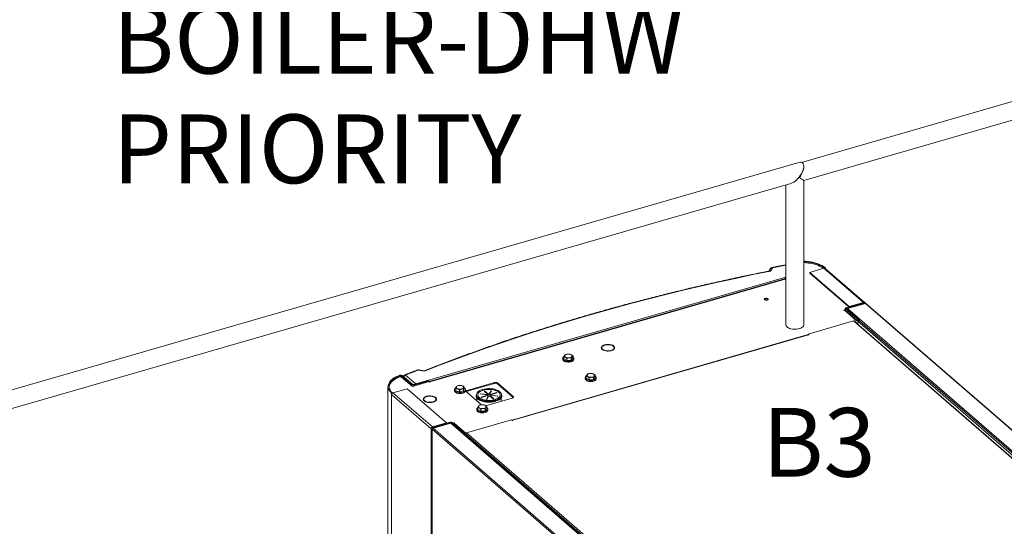
# Model space of a CAD drawing. Extents: x 19.1 to 29.8, y 0.6 to 8.7.
# Drawn here: x 21.4 to 22.5, y 6.4 to 7 of the extents above; entities that cross this region are included whole.
import ezdxf
from ezdxf import colors
from ezdxf.entities.mleader import LeaderData, LeaderLine
from ezdxf.math import Vec2, Vec3

# ---------------------------------------------------------------- set-up
doc = ezdxf.new("R2010")
doc.units = 0
doc.header["$MEASUREMENT"] = 0
doc.layers.get('0').update_dxf_attribs({"linetype": 'CONTINUOUS'})
doc.layers.add('D7', color=7, linetype='CONTINUOUS')
doc.styles.add('SIM1', font='ROMANS')

# ---------------------------------------------------------------- blocks, each defined once
blk = doc.blocks.new('A$C5DA616C1')
at = {"lineweight": 15}
for p, q in [((2.9036, 4.1084), (1.9851, 3.8432)), ((1.9878, 3.8223), (2.9094, 4.0884)), ((1.982, 3.8431), (0.2635, 3.347)), ((1.9878, 3.838), (1.9878, 3.8387)), ((0.2693, 3.327), (1.9728, 3.8187)), ((1.9878, 3.6543), (1.9878, 3.8223)), ((1.967, 3.8171), (1.967, 3.6543)), ((1.9513, 3.7207), (1.9492, 3.7168)), ((2.0113, 3.7201), (1.9949, 3.7153)), ((2.0113, 3.7201), (2.0573, 3.6803)), ((2.0129, 3.7205), (2.0118, 3.7202)), ((2.0118, 3.7202), (2.0118, 3.7202)), ((2.058, 3.6805), (2.0125, 3.7199)), ((2.0129, 3.7205), (2.0129, 3.7196)), ((1.5358, 3.5854), (1.967, 3.7098)), ((1.9654, 3.7076), (1.5516, 3.5881)), ((1.9659, 3.7074), (1.5522, 3.588)), ((1.967, 3.7098), (1.9656, 3.7094)), ((1.9656, 3.7094), (1.9656, 3.7076)), ((1.9662, 3.7089), (1.9656, 3.7094)), ((1.9662, 3.7071), (1.9659, 3.7074)), ((1.9661, 3.7078), (1.967, 3.7081)), ((1.9661, 3.7078), (1.9667, 3.7073)), ((1.9661, 3.7072), (1.9661, 3.7078)), ((1.967, 3.7091), (1.9662, 3.7089)), ((1.9662, 3.7089), (1.9662, 3.7078)), ((1.9667, 3.7073), (1.9662, 3.7071)), ((1.9949, 3.7153), (2.0408, 3.6755)), ((1.9949, 3.7153), (1.9949, 3.7143)), ((1.9949, 3.7143), (2.0402, 3.675)), ((2.0343, 3.6712), (2.0364, 3.6718)), ((2.0346, 3.6709), (2.0343, 3.6712)), ((2.0351, 3.6711), (2.0346, 3.6709)), ((2.0492, 3.6589), (2.0351, 3.6711)), ((2.0362, 3.6729), (2.0354, 3.6727)), ((2.0354, 3.6727), (2.0364, 3.6718)), ((2.0362, 3.6733), (2.0362, 3.672)), ((2.0364, 3.6708), (2.0364, 3.6718)), ((2.05, 3.6591), (2.0364, 3.6709)), ((2.0375, 3.6732), (2.0365, 3.6729)), ((2.0518, 3.6596), (2.0365, 3.6729)), ((2.0365, 3.6729), (2.0365, 3.6708)), ((2.0371, 3.6741), (2.0576, 3.68)), ((2.0371, 3.6741), (2.0377, 3.6736)), ((2.0528, 3.6599), (2.0375, 3.6732)), ((2.0377, 3.6736), (2.0582, 3.6795)), ((2.0377, 3.6736), (2.0377, 3.673)), ((2.0595, 3.6792), (2.0387, 3.6732)), ((2.3292, 3.4216), (2.0387, 3.6732)), ((2.0408, 3.6755), (2.0573, 3.6803)), ((2.0408, 3.6755), (2.0408, 3.6752)), ((2.0573, 3.6799), (2.0573, 3.6803)), ((2.0582, 3.6795), (2.0576, 3.68)), ((2.0578, 3.6804), (2.0589, 3.6807)), ((2.0578, 3.6804), (2.0578, 3.6801)), ((2.0578, 3.6804), (2.0578, 3.6804)), ((2.0582, 3.6795), (2.0582, 3.6788)), ((2.0591, 3.6791), (2.0591, 3.6803)), ((2.35, 3.4276), (2.0595, 3.6792)), ((2.3507, 3.4274), (2.0601, 3.6791)), ((2.0456, 3.6587), (1.993, 3.6435)), ((2.3211, 3.4201), (2.0456, 3.6587)), ((2.3219, 3.42), (2.0464, 3.6585)), ((2.0468, 3.6582), (2.0492, 3.6589)), ((2.0508, 3.6593), (2.0492, 3.6589)), ((2.0507, 3.6584), (2.0528, 3.659)), ((2.5455, 3.2299), (2.0507, 3.6584)), ((2.0507, 3.6549), (2.0507, 3.6584)), ((2.0528, 3.6599), (2.0518, 3.6596)), ((2.0518, 3.6596), (2.0518, 3.6587)), ((2.0528, 3.6599), (2.0528, 3.659)), ((2.5476, 3.2305), (2.0528, 3.659)), ((2.0507, 3.6566), (2.0492, 3.6562)), ((1.9929, 3.6428), (1.6483, 3.5433)), ((1.9934, 3.6427), (1.6488, 3.5432)), ((1.993, 3.6435), (1.994, 3.6426)), ((1.993, 3.6428), (1.993, 3.6435)), ((1.9936, 3.6424), (1.9934, 3.6427)), ((1.994, 3.6426), (1.9936, 3.6424)), ((1.7519, 3.6278), (1.7526, 3.6278)), ((1.7526, 3.6274), (1.7519, 3.6274)), ((1.7524, 3.6278), (1.7527, 3.6282)), ((1.7524, 3.6263), (1.7526, 3.6263)), ((1.7526, 3.6263), (1.7526, 3.6274)), ((1.7526, 3.6263), (1.7527, 3.6259)), ((1.763, 3.6308), (1.7633, 3.631)), ((1.7633, 3.6241), (1.763, 3.6244)), ((1.763, 3.624), (1.763, 3.6244)), ((1.764, 3.6308), (1.7637, 3.6306)), ((1.7637, 3.6246), (1.764, 3.6243)), ((1.764, 3.6304), (1.764, 3.6308)), ((1.7669, 3.6265), (1.7669, 3.6276)), ((1.7071, 3.6152), (1.7071, 3.6141)), ((1.7084, 3.6148), (1.7084, 3.6172)), ((1.7085, 3.6172), (1.7085, 3.6147)), ((1.7085, 3.6147), (1.7117, 3.6128)), ((1.7117, 3.6128), (1.7117, 3.6152)), ((1.7119, 3.6152), (1.7119, 3.6127)), ((1.7119, 3.6127), (1.7169, 3.6132)), ((1.7169, 3.6132), (1.7169, 3.6156)), ((1.717, 3.6157), (1.717, 3.6132)), ((1.717, 3.6132), (1.7187, 3.6156)), ((1.7187, 3.6156), (1.7187, 3.6181)), ((1.7201, 3.6141), (1.7201, 3.6152)), ((1.546, 3.6004), (1.5382, 3.6014)), ((1.5457, 3.6008), (1.5385, 3.6018)), ((1.5182, 3.595), (1.5175, 3.5955)), ((1.5182, 3.595), (1.5182, 3.5938)), ((1.5201, 3.5952), (1.519, 3.5949)), ((1.5312, 3.5844), (1.519, 3.5949)), ((1.519, 3.5949), (1.519, 3.5937)), ((1.5194, 3.5935), (1.5321, 3.5825)), ((1.5323, 3.5847), (1.5201, 3.5952)), ((1.5239, 3.5957), (1.5358, 3.5854)), ((1.5506, 3.5897), (1.5331, 3.5846)), ((1.5506, 3.5897), (1.5512, 3.5891)), ((1.7331, 3.5926), (1.7331, 3.5915)), ((1.7345, 3.5922), (1.7345, 3.5947)), ((1.7345, 3.5946), (1.7345, 3.5921)), ((1.7345, 3.5921), (1.7378, 3.5902)), ((1.7378, 3.5902), (1.7378, 3.5927)), ((1.7379, 3.5926), (1.7379, 3.5902)), ((1.7379, 3.5902), (1.7429, 3.5906)), ((1.7429, 3.5906), (1.7429, 3.5931)), ((1.743, 3.5931), (1.743, 3.5907)), ((1.743, 3.5907), (1.7448, 3.593)), ((1.7448, 3.593), (1.7448, 3.5955)), ((1.7461, 3.5915), (1.7461, 3.5926)), ((1.5035, 3.5825), (1.5035, 2.7669)), ((1.5049, 3.5815), (1.5049, 3.5812)), ((1.5258, 3.5799), (1.5093, 3.5752)), ((1.5717, 3.5401), (1.5258, 3.5799)), ((1.5312, 3.5844), (1.5323, 3.5847)), ((1.5312, 3.5844), (1.5312, 3.5833)), ((1.5321, 3.5825), (1.5513, 3.5881)), ((1.5331, 3.5846), (1.5337, 3.5841)), ((1.5512, 3.5891), (1.5337, 3.5841)), ((1.5337, 3.5841), (1.5337, 3.583)), ((1.5512, 3.5891), (1.5512, 3.5881)), ((1.5519, 3.5875), (1.5513, 3.5881)), ((1.5525, 3.5877), (1.5519, 3.5875)), ((1.5522, 3.588), (1.5525, 3.5877)), ((1.5522, 3.5876), (1.5522, 3.588)), ((1.5808, 3.5787), (1.5808, 3.5776)), ((1.5826, 3.5776), (1.5826, 3.58)), ((1.5827, 3.58), (1.5827, 3.5775)), ((1.5869, 3.5761), (1.5869, 3.5786)), ((1.5871, 3.5786), (1.5871, 3.5761)), ((1.5916, 3.5773), (1.5916, 3.5797)), ((1.5917, 3.5773), (1.592, 3.5799)), ((1.5917, 3.5798), (1.5917, 3.5773)), ((1.592, 3.5799), (1.592, 3.5823)), ((1.5938, 3.5776), (1.5938, 3.5787)), ((1.6275, 3.5871), (1.5959, 3.578)), ((1.6275, 3.586), (1.5959, 3.5769)), ((1.5959, 3.5769), (1.5959, 3.578)), ((1.6275, 3.586), (1.6275, 3.5871)), ((1.6493, 3.5708), (1.631, 3.5866)), ((1.631, 3.5855), (1.631, 3.5866)), ((1.6493, 3.5698), (1.631, 3.5855)), ((1.5088, 3.575), (1.5077, 3.5747)), ((1.5077, 3.5747), (1.5077, 3.5731)), ((1.5537, 3.5333), (1.5077, 3.5731)), ((1.5077, 3.5731), (1.5077, 2.7677)), ((1.5088, 3.575), (1.5088, 3.5749)), ((1.5553, 3.5354), (1.5093, 3.5752)), ((1.5445, 3.5679), (1.5451, 3.5679)), ((1.5451, 3.5675), (1.5445, 3.5675)), ((1.5449, 3.5679), (1.5452, 3.5683)), ((1.5449, 3.5664), (1.5451, 3.5664)), ((1.5451, 3.5664), (1.5451, 3.5675)), ((1.5451, 3.5664), (1.5452, 3.566)), ((1.5555, 3.5709), (1.5558, 3.5712)), ((1.5565, 3.5709), (1.5562, 3.5707)), ((1.5565, 3.5706), (1.5565, 3.5709)), ((1.5594, 3.5666), (1.5594, 3.5677)), ((1.5827, 3.5775), (1.5869, 3.5761)), ((1.5871, 3.5761), (1.5916, 3.5773)), ((1.5949, 3.5762), (1.6124, 3.5611)), ((1.6062, 3.5724), (1.6062, 3.5716)), ((1.6068, 3.5694), (1.6068, 3.5659)), ((1.6085, 3.5691), (1.6088, 3.5689)), ((1.611, 3.5738), (1.6112, 3.5741)), ((1.6192, 3.5727), (1.611, 3.5738)), ((1.6112, 3.5741), (1.6193, 3.573)), ((1.6112, 3.5737), (1.6112, 3.5741)), ((1.612, 3.5701), (1.6193, 3.5722)), ((1.6123, 3.5698), (1.612, 3.5701)), ((1.6196, 3.5719), (1.6123, 3.5698)), ((1.6157, 3.577), (1.6162, 3.5772)), ((1.6199, 3.5733), (1.6157, 3.577)), ((1.6162, 3.5768), (1.616, 3.5767)), ((1.6162, 3.5772), (1.6204, 3.5735)), ((1.6162, 3.5768), (1.6162, 3.5772)), ((1.6204, 3.5731), (1.6162, 3.5768)), ((1.6172, 3.5601), (1.6483, 3.569)), ((1.6181, 3.5676), (1.6203, 3.5717)), ((1.6187, 3.5675), (1.6181, 3.5676)), ((1.6203, 3.5713), (1.6183, 3.5676)), ((1.6209, 3.5716), (1.6187, 3.5675)), ((1.6192, 3.5725), (1.6192, 3.5727)), ((1.6193, 3.5726), (1.6192, 3.5726)), ((1.6193, 3.573), (1.6193, 3.5726)), ((1.6193, 3.5722), (1.6193, 3.5719)), ((1.6199, 3.573), (1.6199, 3.5733)), ((1.6203, 3.5717), (1.6203, 3.5713)), ((1.6204, 3.5735), (1.6204, 3.5731)), ((1.6213, 3.5736), (1.6235, 3.5776)), ((1.6235, 3.5773), (1.6213, 3.5732)), ((1.6213, 3.5732), (1.6213, 3.5736)), ((1.6261, 3.568), (1.6218, 3.5716)), ((1.6241, 3.5776), (1.6219, 3.5735)), ((1.6219, 3.5735), (1.6219, 3.5731)), ((1.6224, 3.5718), (1.6266, 3.5681)), ((1.6224, 3.5714), (1.6224, 3.5718)), ((1.6263, 3.568), (1.6224, 3.5714)), ((1.6227, 3.5732), (1.63, 3.5753)), ((1.6227, 3.5728), (1.6227, 3.5732)), ((1.623, 3.5729), (1.6227, 3.5728)), ((1.6311, 3.5711), (1.6229, 3.5722)), ((1.6303, 3.575), (1.623, 3.5729)), ((1.623, 3.5729), (1.623, 3.5726)), ((1.6231, 3.5725), (1.6313, 3.5714)), ((1.6231, 3.5721), (1.6231, 3.5725)), ((1.6235, 3.5776), (1.6241, 3.5776)), ((1.6235, 3.5773), (1.6235, 3.5776)), ((1.624, 3.5772), (1.6235, 3.5773)), ((1.6248, 3.5691), (1.6251, 3.5691)), ((1.6266, 3.5681), (1.6261, 3.568)), ((1.63, 3.5753), (1.6303, 3.575)), ((1.63, 3.5749), (1.63, 3.5753)), ((1.6313, 3.5714), (1.6311, 3.5711)), ((1.6355, 3.5653), (1.6355, 3.5694)), ((1.6361, 3.5716), (1.6361, 3.5724)), ((1.6493, 3.5698), (1.6493, 3.5708)), ((1.6494, 3.5696), (1.6493, 3.5698)), ((1.5558, 3.5642), (1.5555, 3.5645)), ((1.5555, 3.5641), (1.5555, 3.5645)), ((1.5562, 3.5647), (1.5565, 3.5644)), ((1.6068, 3.5562), (1.6068, 3.555)), ((1.6082, 3.5558), (1.6082, 3.5582)), ((1.6082, 3.5581), (1.6082, 3.5557)), ((1.6082, 3.5557), (1.6115, 3.5537)), ((1.6115, 3.5537), (1.6115, 3.5562)), ((1.6116, 3.5562), (1.6116, 3.5537)), ((1.6166, 3.5542), (1.6166, 3.5566)), ((1.6168, 3.5567), (1.6168, 3.5542)), ((1.6168, 3.5542), (1.6185, 3.5566)), ((1.6185, 3.5566), (1.6185, 3.5591)), ((1.6198, 3.555), (1.6198, 3.5562)), ((1.6475, 3.5438), (1.5949, 3.5286)), ((1.6116, 3.5537), (1.6166, 3.5542)), ((1.6486, 3.5428), (1.6475, 3.5438)), ((1.5537, 3.5349), (1.5547, 3.5352)), ((1.5537, 3.5349), (1.5537, 3.5333)), ((1.5537, 3.5333), (1.5537, 2.7803)), ((1.555, 3.533), (1.555, 2.7807)), ((1.5551, 3.5328), (1.8457, 3.281)), ((1.5551, 2.7807), (1.5551, 3.5328)), ((1.5553, 3.5354), (1.5717, 3.5401)), ((1.5553, 3.5351), (1.5553, 3.5354)), ((1.5556, 3.5351), (1.576, 3.541)), ((1.5556, 3.5351), (1.5562, 3.5346)), ((1.5768, 3.5398), (1.556, 3.5338)), ((1.556, 3.5338), (1.8466, 3.2822)), ((1.5562, 3.5346), (1.5766, 3.5405)), ((1.5562, 3.5346), (1.5562, 3.5339)), ((1.5717, 3.5401), (1.5717, 3.5398)), ((1.5766, 3.5405), (1.576, 3.541)), ((1.5766, 3.5405), (1.5766, 3.5398)), ((1.5768, 3.5398), (1.8673, 3.2882)), ((1.5785, 3.5407), (1.5774, 3.5404)), ((1.5774, 3.5404), (1.5928, 3.5271)), ((1.5774, 3.5404), (1.5774, 3.5398)), ((1.868, 3.2881), (1.5775, 3.5397)), ((1.5785, 3.5407), (1.5938, 3.5274)), ((1.5794, 3.5399), (1.5806, 3.5402)), ((1.5809, 3.54), (1.5804, 3.5398)), ((1.5804, 3.5398), (1.5941, 3.528)), ((1.5806, 3.5402), (1.5809, 3.54)), ((1.5806, 3.5399), (1.5806, 3.5402)), ((1.649, 3.543), (1.6486, 3.5428)), ((1.6488, 3.5432), (1.649, 3.543)), ((1.6488, 3.5429), (1.6488, 3.5432)), ((1.5938, 3.5274), (1.5928, 3.5271)), ((1.5928, 3.5271), (1.5928, 3.5265)), ((1.5938, 3.5265), (1.593, 3.5263)), ((1.5938, 3.5274), (1.5939, 3.5274)), ((1.5938, 3.5274), (1.5938, 3.5265)), ((1.5938, 3.5272), (1.7657, 3.3784)), ((1.5938, 3.5265), (1.5938, 3.5272)), ((1.5949, 3.5286), (1.7668, 3.3797))]:
    blk.add_line(p, q, dxfattribs=at)
at = {"lineweight": 15, "flags": 128}
for points in [[(2.0129, 3.7205), (2.0112, 3.7219), (2.0092, 3.7231), (2.007, 3.7242), (2.0046, 3.7252), (2.002, 3.7261), (1.9992, 3.7268), (1.9963, 3.7274), (1.9933, 3.7279), (1.9903, 3.7282), (1.9878, 3.7283)], [(2.0118, 3.7202), (2.0102, 3.7215), (2.0083, 3.7227), (2.0062, 3.7238), (2.0039, 3.7247), (2.0014, 3.7256), (1.9987, 3.7263), (1.9959, 3.7269), (1.993, 3.7273), (1.9901, 3.7276), (1.9878, 3.7277)], [(1.9492, 3.7168), (1.9286, 3.7126), (1.9081, 3.7083), (1.8877, 3.7038), (1.8674, 3.6992), (1.8473, 3.6945), (1.8273, 3.6896), (1.8075, 3.6846), (1.7877, 3.6794), (1.7682, 3.6741), (1.7488, 3.6687), (1.7295, 3.6631), (1.7104, 3.6574), (1.6914, 3.6516), (1.6726, 3.6457), (1.654, 3.6396), (1.6356, 3.6334), (1.6173, 3.627), (1.5992, 3.6205), (1.5813, 3.6139), (1.5635, 3.6072), (1.546, 3.6004)], [(1.949, 3.7197), (1.9484, 3.7186), (1.9475, 3.7168)], [(2.0107, 3.7199), (2.0101, 3.7204), (2.0083, 3.7215), (2.0062, 3.7226), (2.004, 3.7235), (2.0015, 3.7244), (1.999, 3.7251), (1.9962, 3.7257), (1.9934, 3.7261), (1.9905, 3.7264), (1.9878, 3.7266)], [(1.9459, 3.6846), (1.9462, 3.6842), (1.9462, 3.6838), (1.9459, 3.6834), (1.9453, 3.6831), (1.9445, 3.683), (1.9437, 3.6829), (1.943, 3.6831), (1.9423, 3.6833), (1.9419, 3.6837), (1.9418, 3.6841), (1.942, 3.6845), (1.9424, 3.6848), (1.9431, 3.685), (1.9439, 3.6851), (1.9447, 3.6851), (1.9454, 3.6849), (1.9459, 3.6846)], [(1.9425, 3.6836), (1.943, 3.6834), (1.9436, 3.6832), (1.9442, 3.6832), (1.9449, 3.6833), (1.9454, 3.6835), (1.9456, 3.6838), (1.9457, 3.6841), (1.9455, 3.6845), (1.945, 3.6847), (1.9444, 3.6849), (1.9438, 3.6849), (1.9432, 3.6848), (1.9427, 3.6846), (1.9424, 3.6843), (1.9423, 3.6839), (1.9425, 3.6836)], [(2.0365, 3.6729), (2.0363, 3.673), (2.0362, 3.6732), (2.0362, 3.6734), (2.0363, 3.6736), (2.0364, 3.6737), (2.0366, 3.6739), (2.0368, 3.674), (2.0371, 3.6741)], [(2.0375, 3.6732), (2.0375, 3.6732), (2.0374, 3.6733), (2.0374, 3.6734), (2.0375, 3.6734), (2.0375, 3.6735), (2.0376, 3.6735), (2.0376, 3.6736), (2.0377, 3.6736)], [(2.0576, 3.68), (2.0577, 3.6801), (2.0577, 3.6801), (2.0578, 3.6802), (2.0578, 3.6802), (2.0579, 3.6803), (2.0579, 3.6803), (2.0578, 3.6804), (2.0578, 3.6804)], [(2.0582, 3.6795), (2.0585, 3.6796), (2.0587, 3.6797), (2.0589, 3.6799), (2.059, 3.6801), (2.0591, 3.6802), (2.0591, 3.6804), (2.059, 3.6806), (2.0589, 3.6807)], [(1.9878, 3.6543), (1.9877, 3.6535), (1.9873, 3.6527), (1.9866, 3.6518), (1.9856, 3.6511), (1.9844, 3.6505), (1.983, 3.6499), (1.9814, 3.6495), (1.9797, 3.6492), (1.978, 3.6491), (1.9762, 3.6491), (1.9745, 3.6493), (1.9728, 3.6496), (1.9713, 3.6501), (1.97, 3.6507), (1.9688, 3.6513), (1.968, 3.6521), (1.9674, 3.6529), (1.967, 3.6538), (1.967, 3.6543)], [(1.7633, 3.631), (1.7618, 3.6313), (1.7603, 3.6315), (1.7588, 3.6314), (1.7573, 3.6313), (1.7558, 3.6309), (1.7546, 3.6305), (1.7535, 3.6299), (1.7527, 3.6293), (1.7522, 3.6285), (1.7519, 3.6278)], [(1.7519, 3.6274), (1.7522, 3.6266), (1.7527, 3.6259), (1.7535, 3.6252), (1.7546, 3.6246), (1.7558, 3.6242), (1.7573, 3.6239), (1.7588, 3.6237), (1.7603, 3.6237), (1.7618, 3.6238), (1.7633, 3.6241)], [(1.7526, 3.6278), (1.7529, 3.6285), (1.7535, 3.6293), (1.7544, 3.6299), (1.7555, 3.6305), (1.7569, 3.6308), (1.7584, 3.6311), (1.7599, 3.6311), (1.7615, 3.631), (1.763, 3.6308)], [(1.763, 3.6244), (1.7615, 3.6241), (1.7599, 3.624), (1.7584, 3.6241), (1.7569, 3.6243), (1.7555, 3.6247), (1.7544, 3.6252), (1.7535, 3.6259), (1.7529, 3.6266), (1.7526, 3.6274)], [(1.7637, 3.6306), (1.7649, 3.6301), (1.7659, 3.6294), (1.7665, 3.6287), (1.7669, 3.628), (1.7669, 3.6272), (1.7665, 3.6264), (1.7659, 3.6257), (1.7649, 3.6251), (1.7637, 3.6246)], [(1.764, 3.6243), (1.7652, 3.6248), (1.7662, 3.6254), (1.767, 3.6261), (1.7674, 3.6268), (1.7676, 3.6276), (1.7674, 3.6283), (1.767, 3.6291), (1.7662, 3.6298), (1.7652, 3.6304), (1.764, 3.6308)], [(1.7668, 3.6259), (1.7669, 3.6261), (1.7669, 3.6265)], [(1.7084, 3.6172), (1.7079, 3.6168), (1.7073, 3.6161), (1.7071, 3.6154), (1.7071, 3.6147), (1.7075, 3.614), (1.7081, 3.6134), (1.709, 3.6129), (1.7101, 3.6124), (1.7114, 3.6121), (1.7128, 3.612), (1.7142, 3.6119), (1.7156, 3.6121), (1.7168, 3.6124)], [(1.7071, 3.6141), (1.7071, 3.6136), (1.7075, 3.6129), (1.7081, 3.6123), (1.709, 3.6117), (1.7101, 3.6113), (1.7114, 3.611), (1.7128, 3.6108), (1.7142, 3.6108), (1.7156, 3.611), (1.7168, 3.6112)], [(1.7164, 3.6163), (1.7154, 3.616), (1.7143, 3.6159), (1.7132, 3.6159), (1.7121, 3.616), (1.7111, 3.6162), (1.7103, 3.6166), (1.7097, 3.6171), (1.7093, 3.6176), (1.7093, 3.6182), (1.7095, 3.6187), (1.71, 3.6192), (1.7108, 3.6197), (1.7118, 3.62), (1.7128, 3.6201), (1.714, 3.6202), (1.7151, 3.62), (1.7161, 3.6198), (1.7169, 3.6194), (1.7175, 3.6189), (1.7179, 3.6184), (1.7179, 3.6178), (1.7177, 3.6173), (1.7171, 3.6168), (1.7164, 3.6163)], [(1.7168, 3.6124), (1.718, 3.6128), (1.7189, 3.6133), (1.7196, 3.6139), (1.72, 3.6146), (1.7201, 3.6153), (1.7199, 3.616), (1.7194, 3.6167), (1.7187, 3.6172)], [(1.7168, 3.6112), (1.718, 3.6117), (1.7189, 3.6122), (1.7196, 3.6128), (1.72, 3.6135), (1.7201, 3.6141)], [(1.5175, 3.5955), (1.515, 3.5946), (1.5126, 3.5936), (1.5105, 3.5924), (1.5087, 3.5911), (1.5071, 3.5898), (1.5058, 3.5883), (1.5048, 3.5869), (1.504, 3.5853), (1.5036, 3.5838), (1.5035, 3.5822), (1.5038, 3.5806), (1.5043, 3.5791), (1.5051, 3.5776), (1.5063, 3.5761), (1.5077, 3.5747)], [(1.5182, 3.595), (1.5157, 3.5941), (1.5135, 3.5931), (1.5115, 3.592), (1.5097, 3.5908), (1.5082, 3.5895), (1.5069, 3.5881), (1.5059, 3.5867), (1.5052, 3.5852), (1.5049, 3.5837), (1.5048, 3.5822), (1.505, 3.5807), (1.5055, 3.5792), (1.5063, 3.5778), (1.5074, 3.5764), (1.5088, 3.575)], [(1.5176, 3.5937), (1.5152, 3.5928), (1.5131, 3.5918), (1.5112, 3.5907), (1.5095, 3.5895), (1.508, 3.5882), (1.5068, 3.5868), (1.5059, 3.5854), (1.5053, 3.584), (1.5049, 3.5825), (1.5049, 3.5811)], [(1.7345, 3.5946), (1.7339, 3.5942), (1.7334, 3.5936), (1.7331, 3.5929), (1.7332, 3.5922), (1.7335, 3.5915), (1.7342, 3.5909), (1.7351, 3.5903), (1.7362, 3.5899), (1.7374, 3.5896), (1.7388, 3.5894), (1.7402, 3.5894), (1.7416, 3.5895), (1.7429, 3.5898)], [(1.7331, 3.5915), (1.7332, 3.591), (1.7335, 3.5904), (1.7342, 3.5897), (1.7351, 3.5892), (1.7362, 3.5887), (1.7374, 3.5884), (1.7388, 3.5883), (1.7402, 3.5883), (1.7416, 3.5884), (1.7429, 3.5887)], [(1.7424, 3.5938), (1.7415, 3.5935), (1.7404, 3.5933), (1.7393, 3.5933), (1.7382, 3.5934), (1.7371, 3.5937), (1.7363, 3.5941), (1.7357, 3.5945), (1.7354, 3.5951), (1.7353, 3.5956), (1.7356, 3.5962), (1.7361, 3.5967), (1.7368, 3.5971), (1.7378, 3.5974), (1.7389, 3.5976), (1.74, 3.5976), (1.7411, 3.5975), (1.7421, 3.5972), (1.7429, 3.5968), (1.7436, 3.5964), (1.7439, 3.5958), (1.7439, 3.5953), (1.7437, 3.5947), (1.7432, 3.5942), (1.7424, 3.5938)], [(1.7429, 3.5898), (1.744, 3.5902), (1.745, 3.5908), (1.7456, 3.5914), (1.746, 3.5921), (1.7461, 3.5928), (1.7459, 3.5934), (1.7454, 3.5941), (1.7448, 3.5946)], [(1.7429, 3.5887), (1.744, 3.5891), (1.745, 3.5896), (1.7456, 3.5902), (1.746, 3.5909), (1.7461, 3.5915)], [(1.5522, 3.588), (1.552, 3.5881), (1.5518, 3.5882), (1.5516, 3.5881), (1.5515, 3.5881), (1.5514, 3.588)], [(1.5826, 3.581), (1.5824, 3.5809), (1.5816, 3.5803), (1.5811, 3.5797), (1.5808, 3.579), (1.5809, 3.5783), (1.5812, 3.5776), (1.5818, 3.577), (1.5827, 3.5764), (1.5838, 3.576), (1.5851, 3.5757), (1.5865, 3.5755), (1.5879, 3.5755), (1.5893, 3.5756), (1.5905, 3.5759)], [(1.5909, 3.5804), (1.5902, 3.5799), (1.5893, 3.5796), (1.5882, 3.5794), (1.5871, 3.5794), (1.586, 3.5795), (1.5849, 3.5797), (1.5841, 3.5801), (1.5834, 3.5806), (1.5831, 3.5811), (1.583, 3.5817), (1.5832, 3.5822), (1.5837, 3.5827), (1.5844, 3.5832), (1.5853, 3.5835), (1.5864, 3.5837), (1.5875, 3.5837), (1.5886, 3.5836), (1.5897, 3.5834), (1.5905, 3.583), (1.5912, 3.5825), (1.5915, 3.582), (1.5916, 3.5814), (1.5914, 3.5809), (1.5909, 3.5804)], [(1.5905, 3.5759), (1.5917, 3.5763), (1.5926, 3.5769), (1.5933, 3.5775), (1.5937, 3.5781), (1.5938, 3.5788), (1.5936, 3.5795), (1.5931, 3.5802), (1.5923, 3.5808), (1.592, 3.581)], [(1.5959, 3.578), (1.5955, 3.5778), (1.5951, 3.5776), (1.5949, 3.5774), (1.5947, 3.5772), (1.5946, 3.5769), (1.5946, 3.5767), (1.5947, 3.5764), (1.5949, 3.5762)], [(1.6342, 3.5727), (1.6341, 3.5731), (1.6338, 3.574), (1.6333, 3.5749), (1.6324, 3.5758), (1.6313, 3.5766), (1.63, 3.5773), (1.6285, 3.5779), (1.6268, 3.5784), (1.625, 3.5788), (1.6231, 3.579), (1.6211, 3.5791), (1.6192, 3.579), (1.6173, 3.5788), (1.6155, 3.5784), (1.6138, 3.5779), (1.6123, 3.5773), (1.611, 3.5766), (1.6099, 3.5758), (1.609, 3.5749), (1.6084, 3.574), (1.6082, 3.5731), (1.6081, 3.5727)], [(1.6099, 3.5695), (1.611, 3.5687), (1.6123, 3.568), (1.6138, 3.5674), (1.6155, 3.5669), (1.6173, 3.5665), (1.6192, 3.5663), (1.6211, 3.5662), (1.6231, 3.5663), (1.625, 3.5665), (1.6268, 3.5669), (1.6285, 3.5674), (1.63, 3.568), (1.6313, 3.5687), (1.6324, 3.5695), (1.6333, 3.5704), (1.6338, 3.5713), (1.6341, 3.5723), (1.6341, 3.5732), (1.6338, 3.5742), (1.6333, 3.5751), (1.6324, 3.576), (1.6313, 3.5768), (1.63, 3.5775), (1.6285, 3.5781), (1.6268, 3.5786), (1.625, 3.579), (1.6231, 3.5792), (1.6211, 3.5793), (1.6192, 3.5792), (1.6173, 3.579), (1.6155, 3.5786), (1.6138, 3.5781), (1.6123, 3.5775), (1.611, 3.5768), (1.6099, 3.576), (1.609, 3.5751), (1.6084, 3.5742), (1.6082, 3.5732), (1.6082, 3.5723), (1.6084, 3.5713), (1.609, 3.5704), (1.6099, 3.5695)], [(1.6317, 3.5777), (1.6312, 3.578), (1.6296, 3.5787), (1.6278, 3.5792), (1.6259, 3.5796), (1.6239, 3.5799), (1.6218, 3.58), (1.6198, 3.58), (1.6177, 3.5798), (1.6157, 3.5795), (1.6139, 3.579), (1.6121, 3.5785), (1.6106, 3.5778), (1.6099, 3.5774)], [(1.5558, 3.5712), (1.5544, 3.5714), (1.5528, 3.5716), (1.5513, 3.5715), (1.5498, 3.5714), (1.5484, 3.5711), (1.5471, 3.5706), (1.546, 3.57), (1.5452, 3.5694), (1.5447, 3.5686), (1.5445, 3.5679)], [(1.5445, 3.5675), (1.5447, 3.5667), (1.5452, 3.566), (1.546, 3.5653), (1.5471, 3.5647), (1.5484, 3.5643), (1.5498, 3.564), (1.5513, 3.5638), (1.5528, 3.5638), (1.5544, 3.5639), (1.5558, 3.5642)], [(1.5451, 3.5679), (1.5454, 3.5687), (1.546, 3.5694), (1.5469, 3.57), (1.548, 3.5706), (1.5494, 3.571), (1.5509, 3.5712), (1.5525, 3.5713), (1.554, 3.5711), (1.5555, 3.5709)], [(1.5555, 3.5645), (1.554, 3.5642), (1.5525, 3.5641), (1.5509, 3.5642), (1.5494, 3.5644), (1.548, 3.5648), (1.5469, 3.5653), (1.546, 3.566), (1.5454, 3.5667), (1.5451, 3.5675)], [(1.5562, 3.5707), (1.5574, 3.5702), (1.5584, 3.5695), (1.559, 3.5688), (1.5594, 3.5681), (1.5594, 3.5673), (1.559, 3.5665), (1.5584, 3.5658), (1.5574, 3.5652), (1.5562, 3.5647)], [(1.5565, 3.5644), (1.5577, 3.5649), (1.5587, 3.5655), (1.5595, 3.5662), (1.5599, 3.5669), (1.5601, 3.5677), (1.5599, 3.5684), (1.5595, 3.5692), (1.5587, 3.5699), (1.5577, 3.5705), (1.5565, 3.5709)], [(1.5593, 3.566), (1.5594, 3.5662), (1.5594, 3.5666)], [(1.5808, 3.5776), (1.5809, 3.5771), (1.5812, 3.5765), (1.5818, 3.5758), (1.5827, 3.5753), (1.5838, 3.5748), (1.5851, 3.5745), (1.5865, 3.5744), (1.5879, 3.5744), (1.5893, 3.5745), (1.5905, 3.5748)], [(1.5905, 3.5748), (1.5917, 3.5752), (1.5926, 3.5757), (1.5933, 3.5763), (1.5937, 3.577), (1.5938, 3.5776)], [(1.6099, 3.5774), (1.6093, 3.577), (1.6082, 3.5761), (1.6074, 3.5751), (1.6068, 3.5741), (1.6066, 3.5731), (1.6067, 3.5721), (1.607, 3.571), (1.6076, 3.57), (1.6085, 3.5691)], [(1.6082, 3.5679), (1.6093, 3.567), (1.6107, 3.5662), (1.6123, 3.5656), (1.6141, 3.565), (1.616, 3.5646), (1.618, 3.5643), (1.6201, 3.5642), (1.6222, 3.5642), (1.6242, 3.5643), (1.6263, 3.5646), (1.6282, 3.565), (1.6299, 3.5656), (1.6315, 3.5662), (1.6329, 3.567), (1.6341, 3.5679), (1.635, 3.5688), (1.6357, 3.5698), (1.636, 3.5708), (1.6361, 3.5716)], [(1.6336, 3.5683), (1.6329, 3.5678), (1.6315, 3.567), (1.6299, 3.5663), (1.6282, 3.5658), (1.6263, 3.5654), (1.6242, 3.5651), (1.6222, 3.5649), (1.6201, 3.5649), (1.618, 3.5651), (1.616, 3.5654), (1.6141, 3.5658), (1.6123, 3.5663), (1.6107, 3.567), (1.6093, 3.5678), (1.6082, 3.5686)], [(1.6088, 3.5689), (1.6097, 3.5683), (1.6111, 3.5675), (1.6127, 3.5668), (1.6145, 3.5663), (1.6164, 3.5659), (1.6184, 3.5656), (1.6204, 3.5655), (1.6225, 3.5655), (1.6246, 3.5657), (1.6265, 3.566), (1.6284, 3.5664), (1.6301, 3.567), (1.6317, 3.5677), (1.633, 3.5685), (1.6341, 3.5694), (1.6343, 3.5696)], [(1.6193, 3.5693), (1.6195, 3.5693), (1.6197, 3.5693)], [(1.6343, 3.5696), (1.6349, 3.5704), (1.6354, 3.5714), (1.6357, 3.5724), (1.6356, 3.5734), (1.6353, 3.5745), (1.6346, 3.5755), (1.6337, 3.5764), (1.6326, 3.5772), (1.6317, 3.5777)], [(1.6483, 3.569), (1.6487, 3.5692), (1.6491, 3.5694), (1.6493, 3.5696), (1.6495, 3.5698), (1.6496, 3.5701), (1.6496, 3.5703), (1.6495, 3.5706), (1.6493, 3.5708)], [(1.6082, 3.5582), (1.6076, 3.5578), (1.6071, 3.5571), (1.6068, 3.5564), (1.6069, 3.5557), (1.6072, 3.555), (1.6079, 3.5544), (1.6088, 3.5539), (1.6099, 3.5534), (1.6111, 3.5531), (1.6125, 3.5529), (1.6139, 3.5529), (1.6153, 3.5531), (1.6166, 3.5534)], [(1.6068, 3.555), (1.6069, 3.5546), (1.6072, 3.5539), (1.6079, 3.5533), (1.6088, 3.5527), (1.6099, 3.5523), (1.6111, 3.552), (1.6125, 3.5518), (1.6139, 3.5518), (1.6153, 3.5519), (1.6166, 3.5522)], [(1.6161, 3.5573), (1.6152, 3.557), (1.6141, 3.5569), (1.613, 3.5568), (1.6119, 3.557), (1.6109, 3.5572), (1.61, 3.5576), (1.6094, 3.5581), (1.6091, 3.5586), (1.609, 3.5592), (1.6093, 3.5597), (1.6098, 3.5602), (1.6106, 3.5607), (1.6115, 3.561), (1.6126, 3.5611), (1.6137, 3.5612), (1.6148, 3.561), (1.6158, 3.5608), (1.6167, 3.5604), (1.6173, 3.5599), (1.6176, 3.5594), (1.6176, 3.5588), (1.6174, 3.5583), (1.6169, 3.5578), (1.6161, 3.5573)], [(1.6166, 3.5534), (1.6177, 3.5538), (1.6187, 3.5543), (1.6193, 3.5549), (1.6197, 3.5556), (1.6198, 3.5563), (1.6196, 3.557), (1.6191, 3.5576), (1.6185, 3.5582)], [(1.6166, 3.5522), (1.6177, 3.5526), (1.6187, 3.5532), (1.6193, 3.5538), (1.6197, 3.5545), (1.6198, 3.555)], [(1.5798, 3.5395), (1.5801, 3.5397), (1.5804, 3.5398)], [(1.6488, 3.5432), (1.6486, 3.5433), (1.6485, 3.5433), (1.6483, 3.5433), (1.6482, 3.5433), (1.6481, 3.5432)]]:
    blk.add_lwpolyline(points, dxfattribs=at)
at = {"lineweight": 15}
for centre, radius, start, end in [((1.9513, 3.7184), 0.0026, 106.1021, 151.9833), ((1.9509, 3.7185), 0.0022, 79.3216, 149.0561), ((1.9513, 3.7184), 0.0026, 101.1375, 106.1021), ((1.9508, 3.7204), 0.00057, 28.2656, 90.127), ((2.4852, 1.0083), 2.7644, 100.8054, 101.1371), ((2.0117, 3.7186), 0.00155, 87.0367, 106.5527), ((2.0118, 3.719), 0.00112, 49.696, 87.6656), ((1.9655, 3.707), 0.000571, 42.709, 99.5721), ((2.0356, 3.6699), 0.00126, 51.2209, 109.685), ((2.0577, 3.6788), 0.00155, 87.0367, 106.5527), ((2.0459, 3.6579), 0.000821, 51.2261, 109.6815), ((2.0491, 3.6576), 0.00247, 24.4909, 46.0419), ((1.993, 3.6423), 0.000494, 42.7071, 99.574), ((1.7649, 3.6262), 0.00276, 16.8621, 44.607), ((1.7099, 3.6177), 0.0015, 197.8401, 201.1093), ((1.7099, 3.6152), 0.0015, 197.8401, 201.1093), ((1.7126, 3.614), 0.00614, 112.1403, 113.4104), ((1.7135, 3.6243), 0.00921, 259.2187, 260.192), ((1.7135, 3.6218), 0.00921, 259.2187, 260.192), ((1.7138, 3.6113), 0.00895, 79.1987, 80.2004), ((1.7146, 3.6212), 0.00599, 292.1243, 293.4264), ((1.7146, 3.6187), 0.00599, 292.1243, 293.4264), ((1.7173, 3.6176), 0.0015, 17.8401, 21.1093), ((2.2443, 1.8266), 1.9101, 111.6939, 112.1557), ((1.5382, 3.5992), 0.0026, 106.1021, 111.6944), ((1.5375, 3.6006), 0.00104, 52.2864, 108.3472), ((1.5382, 3.5992), 0.0026, 82.3155, 106.1021), ((1.5386, 3.6013), 0.00045, 101.0699, 165.0718), ((1.5185, 3.5927), 0.00298, 57.2501, 109.3588), ((1.5183, 3.5917), 0.00212, 57.2902, 110.2182), ((1.5185, 3.5941), 0.000983, 57.2531, 109.3561), ((1.5239, 3.5934), 0.0026, 112.1566, 164.8209), ((1.5249, 3.5926), 0.00328, 107.6499, 159.1503), ((1.5233, 3.5948), 0.00106, 53.0399, 108.8419), ((1.7359, 3.5951), 0.00147, 197.8021, 201.1473), ((1.7359, 3.5927), 0.00147, 197.8021, 201.1473), ((1.7385, 3.5917), 0.00586, 112.1223, 113.4528), ((1.7395, 3.6017), 0.00921, 259.2187, 260.192), ((1.7395, 3.5992), 0.00921, 259.2187, 260.192), ((1.7398, 3.5886), 0.0091, 79.2068, 80.1923), ((1.7406, 3.5987), 0.00606, 292.145, 293.4302), ((1.7406, 3.5962), 0.00606, 292.145, 293.4302), ((1.7434, 3.5951), 0.00148, 17.8214, 21.128), ((1.5328, 3.5869), 0.00296, 237.1364, 287.6017), ((1.5328, 3.5855), 0.000977, 237.1356, 287.6041), ((1.5845, 3.5819), 0.00268, 224.44, 226.6668), ((1.585, 3.5799), 0.00342, 126.6686, 128.5535), ((1.5873, 3.5891), 0.0106, 268.0633, 268.9513), ((1.5873, 3.5736), 0.0102, 88.0383, 88.9596), ((1.5897, 3.5823), 0.00323, 306.6108, 308.6072), ((1.59, 3.5804), 0.00271, 44.4508, 46.656), ((1.6287, 3.5831), 0.00421, 57.136, 107.6028), ((1.6287, 3.582), 0.00421, 57.136, 107.6028), ((1.51, 3.573), 0.00225, 121.7276, 177.2498), ((1.5099, 3.5732), 0.00202, 106.4309, 122.8037), ((1.5574, 3.5663), 0.00276, 16.8606, 44.6085), ((1.5845, 3.5795), 0.00268, 224.44, 226.6668), ((1.5873, 3.5867), 0.0106, 268.0633, 268.9513), ((1.5897, 3.5799), 0.00323, 306.6108, 308.6072), ((1.5964, 3.5748), 0.00219, 102.7208, 135.2557), ((1.6112, 3.5727), 0.00503, 183.2134, 233.1607), ((1.6112, 3.5719), 0.00503, 183.2134, 233.1607), ((1.6197, 3.5726), 0.000555, 169.6336, 219.8685), ((1.6204, 3.5719), 0.00151, 110.3034, 135.8759), ((1.6204, 3.5716), 0.00151, 110.3034, 135.8759), ((1.6208, 3.574), 0.0024, 239.661, 258.3593), ((1.6211, 3.5697), 0.00384, 86.9336, 100.5978), ((1.6211, 3.5694), 0.00384, 86.9336, 100.5978), ((1.6211, 3.5754), 0.00384, 266.9382, 280.596), ((1.6215, 3.5711), 0.0024, 59.662, 78.3584), ((1.6215, 3.5708), 0.0024, 59.662, 78.3584), ((1.6219, 3.5732), 0.00151, 290.3077, 315.8663), ((1.6226, 3.5726), 0.000554, 349.6267, 39.8754), ((1.6225, 3.5722), 0.000623, 12.6009, 38.4016), ((1.6306, 3.5729), 0.00557, 303.3251, 354.6081), ((1.6096, 3.5587), 0.00145, 197.7842, 201.1634), ((1.6096, 3.5562), 0.00145, 197.7842, 201.1634), ((1.6122, 3.5552), 0.00585, 112.1221, 113.4539), ((1.6132, 3.5653), 0.00926, 259.2216, 260.1891), ((1.6135, 3.5523), 0.00898, 79.2002, 80.1985), ((1.6143, 3.5622), 0.00607, 292.1458, 293.4291), ((1.6171, 3.5586), 0.0015, 17.8395, 21.1081), ((1.6132, 3.5628), 0.00926, 259.2216, 260.1891), ((1.6143, 3.5598), 0.00607, 292.1458, 293.4291), ((1.5553, 3.5374), 0.00296, 237.1373, 287.6012), ((1.5553, 3.536), 0.000977, 237.1392, 287.5993), ((1.5558, 3.5335), 0.002, 106.3938, 120.6521), ((1.5769, 3.5382), 0.00296, 57.1355, 107.603), ((1.5769, 3.5395), 0.000977, 57.1392, 107.5993), ((1.5953, 3.5271), 0.00149, 107.2095, 177.1682)]:
    blk.add_arc(centre, radius, start, end, dxfattribs=at)
for centre, major_axis, ratio, start_param, end_param in [((1.9774, 3.8309), (0.0088, 0.0118), 0.467176, 3.697393, 6.250983), ((1.9774, 3.8309), (0.0088, 0.0118), 0.467176, 6.250983, 6.838986), ((1.9774, 3.8302), (0.0088, 0.0118), 0.467176, 4.680187, 5.727385), ((1.9774, 3.8302), (0.0104, -0.0078), 0.042828, 5.26819, 6.250983), ((2.0387, 3.6723), (0.000652, 0.000786), 0.760063, 0.841164, 1.623898), ((2.0594, 3.6783), (0.000745, 0.000702), 0.684328, 0.069273, 0.926345), ((1.556, 3.533), (0.00102, 0.00007), 0.405677, 2.30863, 3.639128), ((1.556, 3.533), (0.000745, 0.000702), 0.684328, 0.926345, 2.497141), ((1.5768, 3.5389), (0.000652, 0.000786), 0.760063, 6.267278, 7.12435)]:
    blk.add_ellipse(centre, major_axis=major_axis, ratio=ratio, start_param=start_param, end_param=end_param, dxfattribs=at)
for points, knots in [([(1.948, 3.717), (1.9458, 3.7165), (1.9372, 3.7148), (1.9224, 3.7118), (1.9036, 3.7078), (1.8849, 3.7036), (1.8664, 3.6994), (1.8479, 3.6951), (1.8295, 3.6906), (1.8113, 3.686), (1.7932, 3.6813), (1.7752, 3.6765), (1.7573, 3.6716), (1.7395, 3.6665), (1.7219, 3.6614), (1.7044, 3.6561), (1.687, 3.6507), (1.6698, 3.6453), (1.6527, 3.6397), (1.6358, 3.634), (1.619, 3.6281), (1.6024, 3.6222), (1.5859, 3.6162), (1.5695, 3.6101), (1.5561, 3.6049), (1.5482, 3.6018), (1.5457, 3.6008)], [0, 0, 0, 0, 0.0155611, 0.0593455, 0.1031304, 0.1469156, 0.190701, 0.2344867, 0.2782727, 0.322059, 0.3658457, 0.4096326, 0.4534199, 0.4972075, 0.5409955, 0.5847839, 0.6285726, 0.6723616, 0.7161511, 0.759941, 0.8037312, 0.8475219, 0.8913129, 0.9351044, 0.9788963, 1, 1, 1, 1]), ([(1.948, 3.7169), (1.9482, 3.717), (1.9486, 3.717), (1.949, 3.7169), (1.9492, 3.7168), (1.9492, 3.7168)], [0, 0, 0, 0, 0.450893, 0.993491, 1, 1, 1, 1]), ([(1.967, 3.7241), (1.9639, 3.7236), (1.9585, 3.7225), (1.9531, 3.7215), (1.9508, 3.721)], [0, 0, 0, 0, 0.563652, 1, 1, 1, 1]), ([(1.946, 3.6846), (1.946, 3.6847), (1.9457, 3.6848), (1.9452, 3.685), (1.9446, 3.6852), (1.9441, 3.6852), (1.9439, 3.6852)], [0, 0, 0, 0, 0.133129, 0.462859, 0.792806, 1, 1, 1, 1]), ([(1.7084, 3.6172), (1.7087, 3.6176), (1.7091, 3.6184), (1.7097, 3.6192), (1.71, 3.6195), (1.7102, 3.6196)], [0, 0, 0, 0, 0.368164, 0.747401, 1, 1, 1, 1]), ([(1.7117, 3.6152), (1.7115, 3.6154), (1.711, 3.6159), (1.71, 3.6166), (1.7091, 3.617), (1.7086, 3.6171), (1.7085, 3.6172)], [0, 0, 0, 0, 0.188001, 0.531005, 0.884379, 1, 1, 1, 1]), ([(1.7103, 3.6197), (1.7109, 3.6198), (1.7121, 3.6201), (1.7138, 3.6202), (1.7149, 3.6202), (1.7153, 3.6201)], [0, 0, 0, 0, 0.368164, 0.747402, 1, 1, 1, 1]), ([(1.7169, 3.6156), (1.7163, 3.6157), (1.715, 3.6158), (1.7133, 3.6156), (1.7123, 3.6153), (1.7119, 3.6152)], [0, 0, 0, 0, 0.368164, 0.747402, 1, 1, 1, 1]), ([(1.7154, 3.6201), (1.7156, 3.62), (1.7161, 3.6199), (1.717, 3.6195), (1.7179, 3.6188), (1.7185, 3.6183), (1.7187, 3.6181)], [0, 0, 0, 0, 0.115613, 0.458791, 0.811997, 1, 1, 1, 1]), ([(1.7187, 3.6181), (1.7185, 3.6179), (1.7181, 3.6175), (1.7175, 3.6166), (1.7171, 3.616), (1.717, 3.6157)], [0, 0, 0, 0, 0.368164, 0.747401, 1, 1, 1, 1]), ([(1.5372, 3.6016), (1.5344, 3.6005), (1.5296, 3.5986), (1.5249, 3.5967), (1.5229, 3.5959)], [0, 0, 0, 0, 0.586565, 1, 1, 1, 1]), ([(1.5457, 3.6008), (1.5457, 3.6008), (1.5458, 3.6008), (1.5459, 3.6005), (1.546, 3.6004), (1.546, 3.6004)], [0, 0, 0, 0, 0.43647, 0.99332, 1, 1, 1, 1]), ([(1.7345, 3.5947), (1.7347, 3.5951), (1.7351, 3.5959), (1.7357, 3.5966), (1.7361, 3.5969), (1.7362, 3.5971)], [0, 0, 0, 0, 0.368164, 0.747407, 1, 1, 1, 1]), ([(1.7378, 3.5927), (1.7376, 3.5928), (1.737, 3.5933), (1.736, 3.594), (1.7351, 3.5944), (1.7346, 3.5946), (1.7345, 3.5946)], [0, 0, 0, 0, 0.188002, 0.53101, 0.884388, 1, 1, 1, 1]), ([(1.7363, 3.5971), (1.7369, 3.5973), (1.7382, 3.5976), (1.7399, 3.5977), (1.7409, 3.5976), (1.7413, 3.5976)], [0, 0, 0, 0, 0.368164, 0.747402, 1, 1, 1, 1]), ([(1.7429, 3.5931), (1.7423, 3.5931), (1.7411, 3.5932), (1.7394, 3.593), (1.7383, 3.5927), (1.7379, 3.5926)], [0, 0, 0, 0, 0.368166, 0.747403, 1, 1, 1, 1]), ([(1.7415, 3.5975), (1.7416, 3.5975), (1.7421, 3.5973), (1.743, 3.5969), (1.744, 3.5963), (1.7445, 3.5958), (1.7448, 3.5956)], [0, 0, 0, 0, 0.115613, 0.4588, 0.812006, 1, 1, 1, 1]), ([(1.7448, 3.5955), (1.7446, 3.5953), (1.7441, 3.5949), (1.7436, 3.5941), (1.7432, 3.5934), (1.743, 3.5931)], [0, 0, 0, 0, 0.368164, 0.747401, 1, 1, 1, 1]), ([(1.5826, 3.58), (1.5826, 3.5805), (1.5827, 3.5813), (1.5828, 3.5821), (1.5829, 3.5824), (1.5829, 3.5826)], [0, 0, 0, 0, 0.368169, 0.747407, 1, 1, 1, 1]), ([(1.5869, 3.5786), (1.5867, 3.5787), (1.5859, 3.5791), (1.5847, 3.5796), (1.5835, 3.5799), (1.5828, 3.58), (1.5827, 3.58)], [0, 0, 0, 0, 0.187996, 0.53101, 0.884391, 1, 1, 1, 1]), ([(1.583, 3.5826), (1.5835, 3.5829), (1.5846, 3.5834), (1.5862, 3.5837), (1.5871, 3.5838), (1.5875, 3.5838)], [0, 0, 0, 0, 0.368164, 0.747402, 1, 1, 1, 1]), ([(1.5916, 3.5797), (1.5911, 3.5797), (1.59, 3.5796), (1.5884, 3.5792), (1.5875, 3.5788), (1.5871, 3.5786)], [0, 0, 0, 0, 0.368164, 0.747404, 1, 1, 1, 1]), ([(1.5876, 3.5838), (1.5878, 3.5838), (1.5885, 3.5837), (1.5896, 3.5835), (1.5909, 3.583), (1.5916, 3.5826), (1.5919, 3.5824)], [0, 0, 0, 0, 0.11561, 0.458796, 0.812002, 1, 1, 1, 1]), ([(1.592, 3.5823), (1.5919, 3.5821), (1.5919, 3.5817), (1.5918, 3.5808), (1.5917, 3.5801), (1.5917, 3.5798)], [0, 0, 0, 0, 0.3681641, 0.747406, 1, 1, 1, 1]), ([(1.6082, 3.5582), (1.6084, 3.5586), (1.6088, 3.5594), (1.6094, 3.5602), (1.6098, 3.5605), (1.6099, 3.5606)], [0, 0, 0, 0, 0.368164, 0.747407, 1, 1, 1, 1]), ([(1.6115, 3.5562), (1.6113, 3.5564), (1.6107, 3.5569), (1.6097, 3.5576), (1.6088, 3.558), (1.6083, 3.5581), (1.6082, 3.5581)], [0, 0, 0, 0, 0.1880024, 0.5310098, 0.8843878, 1, 1, 1, 1]), ([(1.61, 3.5607), (1.6107, 3.5608), (1.6119, 3.5611), (1.6136, 3.5612), (1.6146, 3.5611), (1.615, 3.5611)], [0, 0, 0, 0, 0.368165, 0.747403, 1, 1, 1, 1]), ([(1.6166, 3.5566), (1.616, 3.5567), (1.6148, 3.5568), (1.6131, 3.5566), (1.612, 3.5563), (1.6116, 3.5562)], [0, 0, 0, 0, 0.368167, 0.747402, 1, 1, 1, 1]), ([(1.6152, 3.5611), (1.6153, 3.561), (1.6158, 3.5609), (1.6167, 3.5605), (1.6177, 3.5598), (1.6183, 3.5593), (1.6185, 3.5591)], [0, 0, 0, 0, 0.115613, 0.4588, 0.812006, 1, 1, 1, 1]), ([(1.6185, 3.5591), (1.6183, 3.5589), (1.6178, 3.5585), (1.6173, 3.5576), (1.6169, 3.5569), (1.6168, 3.5567)], [0, 0, 0, 0, 0.368164, 0.747401, 1, 1, 1, 1])]:
    blk.add_open_spline(points, degree=3, knots=knots, dxfattribs=at)

msp = doc.modelspace()

# ---------------------------------------------------------------- block references
at = {"layer": 'D7', "color": 7, "linetype": 'Continuous'}
msp.add_blockref('A$C5DA616C1', (20.2788, 2.9459), dxfattribs=at)

# ---------------------------------------------------------------- texts
at = {"color": 7, "linetype": 'Continuous', "style": 'SIM1'}
for s, p in [('BOILER-DHW', (21.4616, 6.8925)), ('PRIORITY', (21.4616, 6.7649)), ('B3', (22.218, 6.4234))]:
    msp.add_text(s, height=0.08, dxfattribs=at).set_placement(p)

# ---------------------------------------------------------------- leaders
at = {"color": 7, "linetype": 'Continuous'}
ml = msp.add_multileader_mtext('Standard', dxfattribs=at)
ml.set_content('', color=7)
ml.set_leader_properties()
ml.build(insert=Vec2(0, 0))
ml.multileader.update_dxf_attribs({"text_right_attachment_type": 6, "dogleg_length": 0.36, "arrow_head_size": 0.09})
ctx = ml.context
ctx.base_point, ctx.char_height, ctx.arrow_head_size, ctx.landing_gap_size, ctx.plane_origin = Vec3(20.7528, 7.1095), 0.18, 0.09, 0.09, Vec3(21.7628, 7.5396)
ctx.right_attachment, ctx.text_align_type = 6, 2
notes = []
notes.append((ctx, [(0, (1, 1, 0), (20.9346, 7.0195), (-1, 0), 0.0018, [(0, [(21.3603, 6.2162)], 0, [])])]))
ctx.mtext.insert, ctx.mtext.alignment, ctx.mtext.flow_direction = Vec3(20.8428, 7.1995), 3, 5
for ctx, leaders in notes:
    for number, flags, end, landing, length, lines in leaders:
        leader = LeaderData()
        leader.index, (leader.has_last_leader_line, leader.has_dogleg_vector, leader.attachment_direction) = number, flags
        leader.last_leader_point, leader.dogleg_vector, leader.dogleg_length = Vec3(end), Vec3(landing), length
        for number, points, colour, breaks in lines:
            line = LeaderLine()
            line.index, line.vertices, line.color, line.breaks = number, Vec3.list(points), colors.encode_raw_color(colour), breaks
            leader.lines.append(line)
        ctx.leaders.append(leader)

doc.saveas('drawing.dxf')
